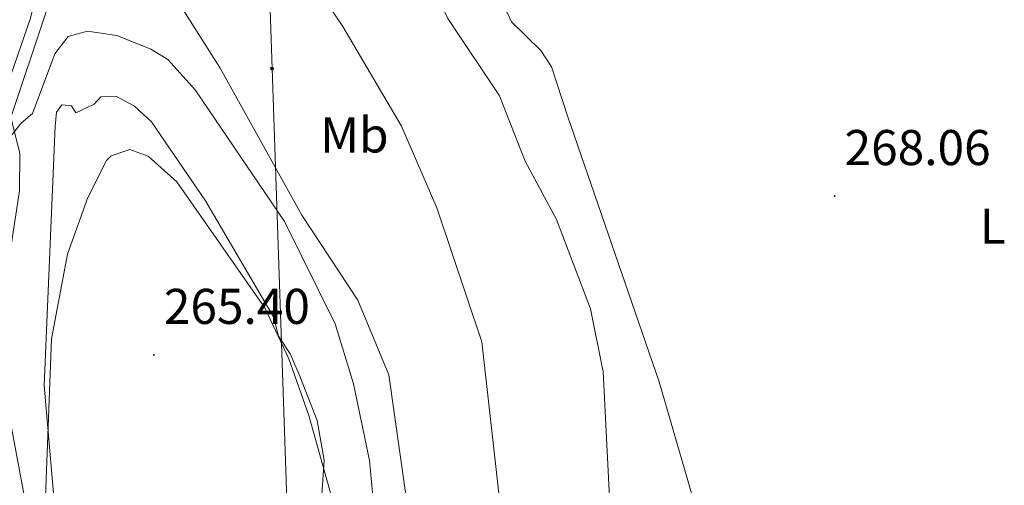
# Model space of a CAD drawing. Units: metres. Extents: x 614544 to 619048, y 4659572 to 4662615.
# Drawn here: x 617047 to 617244, y 4660358 to 4660451 of the extents above; entities that cross this region are included whole.
import ezdxf
from ezdxf.enums import TextEntityAlignment as Align

# ---------------------------------------------------------------- set-up
doc = ezdxf.new("R2010")
doc.units = ezdxf.units.M
doc.header["$MEASUREMENT"] = 0
for name, color, linetype, lineweight in [('Carátula', 7, 'Continuous', 5), ('Level 13', 5, 'Continuous', 0), ('Level 21', 19, 'Continuous', 0), ('Level 32', 19, 'Continuous', 0), ('Level 36', 19, 'Continuous', 40), ('Level 37', 92, 'Continuous', 0), ('Level 41', 19, 'Continuous', 0), ('Level 5', 36, 'Continuous', 0), ('Level 54', 13, 'Continuous', 0), ('Level 7', 1, 'Continuous', 0)]:
    doc.layers.add(name, color=color, linetype=linetype, lineweight=lineweight)
doc.styles.add('Arial', font='ARIAL.TTF', dxfattribs={"height": 0.2})

# ---------------------------------------------------------------- blocks, each defined once
blk = doc.blocks.new('5PATER')
at = {"layer": 'Carátula', "linetype": 'Continuous', "lineweight": 5}
h = blk.add_hatch(color=250, dxfattribs=at)
edge = h.paths.add_edge_path()
edge.add_ellipse((0, 0), major_axis=(-1.33, -1.34), ratio=0.999422, start_angle=0, end_angle=360)
blk = doc.blocks.new('5PELE')
at = {"layer": 'Carátula', "linetype": 'Continuous', "lineweight": 5}
h = blk.add_hatch(color=9, dxfattribs=at)
edge = h.paths.add_edge_path()
edge.add_arc((0, 0), 2.85, 359.999, 719.999)
at = {"layer": 'Carátula', "color": 252, "linetype": 'Continuous', "lineweight": 5}
blk.add_circle((0, 0, 0), 2.85, dxfattribs=at)

msp = doc.modelspace()

# ---------------------------------------------------------------- linework, layer by layer
at = {"layer": 'Level 13', "color": 5, "linetype": 'Continuous', "lineweight": 0, "ltscale": 0.5}
msp.add_polyline3d([(617125.08, 4660349.75, 257.96), (617120.78, 4660380.29, 258.09), (617114.56, 4660395.18, 258.43), (617103.42, 4660412.14, 258.17), (617087.07, 4660441.47, 257.75), (617068.68, 4660470.57, 258.38), (617067.68, 4660471.91, 258.47), (617064.48, 4660474.33, 258.8), (617060.51, 4660476.05, 259.22), (617067.43, 4660535.69, 259.58), (617075.59, 4660659.7, 258.79), (617075.73, 4660704.25, 259.01), (617074.05, 4660730.88, 258.98), (617070.72, 4660750.6, 258.59), (617061.76, 4660789.8, 258.17), (617038.97, 4660874.99, 258.39)], dxfattribs=at)
at = {"layer": 'Level 21', "color": 19, "linetype": 'Continuous', "lineweight": 13}
for points in [[(617041.74, 4660847, 258.73), (617059.1, 4660780.59, 258.69), (617068.12, 4660737.12, 259.14), (617071.29, 4660699.76, 259.11), (617071.04, 4660672.39, 258.93), (617068.92, 4660630.09, 259.56), (617064.29, 4660567.44, 260.4), (617061.55, 4660523.19, 259.98), (617059.43, 4660502.09, 259.49), (617055.84, 4660478.89, 259.43), (617049.27, 4660451.42, 259.56), (617039.44, 4660423.29, 260.19), (617021.95, 4660382.45, 260.18), (617000.87, 4660338.82, 260.17), (616974.81, 4660297.56, 260.3), (616922.3, 4660229.82, 260.4), (616895.73, 4660190.73, 260.75), (616864.85, 4660138.54, 260.82), (616856.98, 4660123.57, 260.82), (616846.83, 4660100.69, 261.03), (616840.56, 4660079.58, 260.97), (616834.09, 4660040.97, 260.38), (616832.09, 4660010.88, 260.09), (616831.96, 4660003.24, 260.1)], [(617051.17, 4660821.34, 258.67), (617066.35, 4660762.77, 258.94), (617071.93, 4660729.74, 259.22), (617073.15, 4660715.22, 259.23), (617073.77, 4660686.96, 259.09), (617071.61, 4660635.56, 259.33), (617063.35, 4660517.55, 260.14), (617058.14, 4660476.41, 260.14), (617052.28, 4660452.46, 259.91), (617045.34, 4660431.62, 260.08)]]:
    msp.add_polyline3d(points, dxfattribs=at)
at = {"layer": 'Level 21', "color": 19, "linetype": 'Continuous', "lineweight": 0}
msp.add_polyline3d([(617061.89, 4660286.61, 268.31), (617060.44, 4660301.62, 267.68), (617051.13, 4660339.43, 264.75), (617043.18, 4660381.87, 262.87), (617042.75, 4660389.21, 262.24), (617047.05, 4660417, 260.99), (617047.09, 4660424.48, 260.57), (617045.34, 4660431.62, 260.36)], dxfattribs=at)
at = {"layer": 'Level 32', "color": 6, "linetype": 'Continuous', "lineweight": 0, "ltscale": 0.5}
msp.add_polyline3d([(617072.51, 4661136.64, 269.08), (617077.71, 4661008.04, 267.73), (617080.9, 4660928.91, 265.52), (617084.57, 4660821, 266.41), (617087.46, 4660735.73, 262.99), (617090.73, 4660639.33, 263.22), (617094.06, 4660541.23, 265.37), (617097.45, 4660441.35, 260.11), (617100.97, 4660337.73, 265.07), (617104.24, 4660241.41, 268.84), (617106.83, 4660160.76, 269.13), (617110.05, 4660056.08, 268.76), (617111.53, 4660007.88, 268.49)], dxfattribs=at)
at = {"layer": 'Level 36', "color": 92, "linetype": 'Continuous', "lineweight": 0}
for points in [[(617150.87, 4660519.68, 267.16), (617129.44, 4660506.49, 267.1), (617126.45, 4660503.79, 266.95), (617124.51, 4660501.03, 266.95), (617123.88, 4660497.23, 266.95), (617124.62, 4660493.24, 266.95), (617129.02, 4660482.52, 267.16), (617137.21, 4660467.97, 267.16), (617145.26, 4660450.69, 267.59), (617151.06, 4660444.95, 267.63), (617153.21, 4660441.68, 267.58), (617156.39, 4660431.94, 267.37), (617174.7, 4660378.87, 267.37), (617188.99, 4660329.64, 266.95)], [(617057.33, 4660314.24, 267.57), (617054.67, 4660336, 265.61), (617052.04, 4660350.69, 265.48), (617053.45, 4660387.45, 265.68), (617056.65, 4660404.36, 265.48), (617060.7, 4660415.63, 265.48), (617064.4, 4660423.01, 265.48), (617065.31, 4660423.93, 265.48), (617069.09, 4660425.23, 265.48), (617072.74, 4660423.89, 265.59), (617078.45, 4660418.74, 265.66), (617096.01, 4660393.62, 265.52), (617100.8, 4660383.47, 265.4), (617104.77, 4660372.15, 265.09), (617113.23, 4660341.94, 264.43), (617115.51, 4660330.24, 263.61), (617117.98, 4660322.57, 262.97), (617130.03, 4660310.49, 263.17), (617142.09, 4660295.01, 264.91), (617143.13, 4660292.85, 264.85), (617143.98, 4660288.05, 264.39)]]:
    msp.add_polyline3d(points, dxfattribs=at)
at = {"layer": 'Level 5', "color": 36, "linetype": 'Continuous', "lineweight": 0}
for points in [[(617076.91, 4660639.04, 260.01), (617071.32, 4660572.72, 260.01), (617070.47, 4660541.05, 260.01), (617065.95, 4660499.47, 260.01), (617067.91, 4660496.16, 260.01), (617071.92, 4660495.89, 260.01), (617075.72, 4660494.01, 260.01), (617083.09, 4660488.93, 260.01), (617088.65, 4660483.5, 260.01), (617111.6, 4660449.77, 260.01), (617123.26, 4660429.9, 260.01), (617130.34, 4660413.6, 260.01), (617139.34, 4660386.87, 260.01), (617143.06, 4660353.66, 260.01)], [(617078.09, 4660621.17, 265.01), (617075.51, 4660570.89, 265.01), (617075.18, 4660554.33, 265.01), (617076.27, 4660541.49, 265.01), (617076.07, 4660528.68, 265.01), (617078.22, 4660520.26, 265.01), (617082.34, 4660512.77, 265.01), (617085.63, 4660509.85, 265.01), (617093.07, 4660504.46, 265.01), (617108.89, 4660496.55, 265.01), (617111.73, 4660493.72, 265.01), (617132.49, 4660451.37, 265.01), (617142.85, 4660435.93, 265.01), (617147.97, 4660422.88, 265.01), (617154.2, 4660411.23, 265.01), (617161.01, 4660393.43, 265.01), (617163.49, 4660380.85, 265.01), (617165.1, 4660349.21, 265.01)], [(617099.92, 4660410.87, 260.01), (617082.12, 4660437.15, 260.01), (617076.62, 4660443.14, 260.01), (617073.24, 4660445.26, 260.01), (617066.47, 4660447.93, 260.01), (617060.62, 4660448.85, 260.01), (617056.78, 4660447.75, 260.01), (617054.09, 4660444.28, 260.01), (617049.66, 4660432.41, 260.01), (617047.4, 4660430.48, 260.01), (617045.29, 4660427.85, 260.01)], [(617106.64, 4660345.51, 265.01), (617107.87, 4660363.26, 265.01), (617106.45, 4660371.18, 265.01), (617102.88, 4660380.31, 265.01), (617101.07, 4660384.44, 265.01), (617098.74, 4660387.95, 265.01), (617097.75, 4660391.87, 265.01), (617084.18, 4660414.95, 265.01), (617073.41, 4660430.74, 265.01), (617069.98, 4660433.83, 265.01), (617066.39, 4660435.78, 265.01), (617063.26, 4660435.73, 265.01), (617061.95, 4660434.23, 265.01), (617058.29, 4660432.54, 265.01), (617057.41, 4660433.9, 265.01), (617055.5, 4660434.14, 265.01), (617054.43, 4660432.64, 265.01), (617054.17, 4660429.9, 265.01), (617051.95, 4660378.13, 265.01), (617055.44, 4660338.18, 265.01)], [(617119.49, 4660335.5, 260.01), (617116.91, 4660363.17, 260.01), (617113.7, 4660378.49, 260.01), (617110.06, 4660390.43, 260.01), (617099.92, 4660410.87, 260.01)]]:
    msp.add_polyline3d(points, dxfattribs=at)
at = {"layer": 'Level 54', "color": 13, "linetype": 'Continuous', "lineweight": 0}
msp.add_polyline3d([(617041.74, 4660847, 258.73), (617059.1, 4660780.59, 258.69), (617068.12, 4660737.12, 259.14), (617071.29, 4660699.76, 259.11), (617071.04, 4660672.39, 258.93), (617068.92, 4660630.09, 259.56), (617064.29, 4660567.44, 260.4), (617061.55, 4660523.19, 259.98), (617059.43, 4660502.09, 259.49), (617055.84, 4660478.89, 259.43), (617049.27, 4660451.42, 259.56), (617039.44, 4660423.29, 260.19)], dxfattribs=at)

# ---------------------------------------------------------------- block references
at = {"layer": 'Level 32', "color": 252, "linetype": 'Continuous', "lineweight": 0, "xscale": 0.09999983015004542, "yscale": 0.09999983015004542}
msp.add_blockref('5PELE', (617097.45, 4660441.35, 260.11), dxfattribs=at)
at = {"layer": 'Level 7', "color": 19, "linetype": 'Continuous', "lineweight": 0, "xscale": 0.09999983015004542, "yscale": 0.09999983015004542}
for p in [(617209.71, 4660415.92, 268.07), (617073.87, 4660384.24, 265.41)]:
    msp.add_blockref('5PATER', p, dxfattribs=at)

# ---------------------------------------------------------------- texts
at = {"layer": 'Level 37', "color": 92, "linetype": 'Continuous', "lineweight": 0, "style": 'Arial'}
for s, p in [('Mb', (617113.87, 4660428.11, 260.07)), ('L', (617241.25, 4660409.93, 267.46))]:
    msp.add_text(s, height=7, dxfattribs=at).set_placement(p, align=Align.MIDDLE_CENTER)
at = {"layer": 'Level 41', "color": 19, "linetype": 'Continuous', "lineweight": 0, "style": 'Arial'}
for s, p in [('268.06', (617211.69, 4660419.92, 268.07)), ('265.40', (617075.85, 4660388.24, 265.41))]:
    msp.add_text(s, height=7, dxfattribs=at).set_placement(p, align=Align.BOTTOM_LEFT)

doc.saveas('drawing.dxf')
